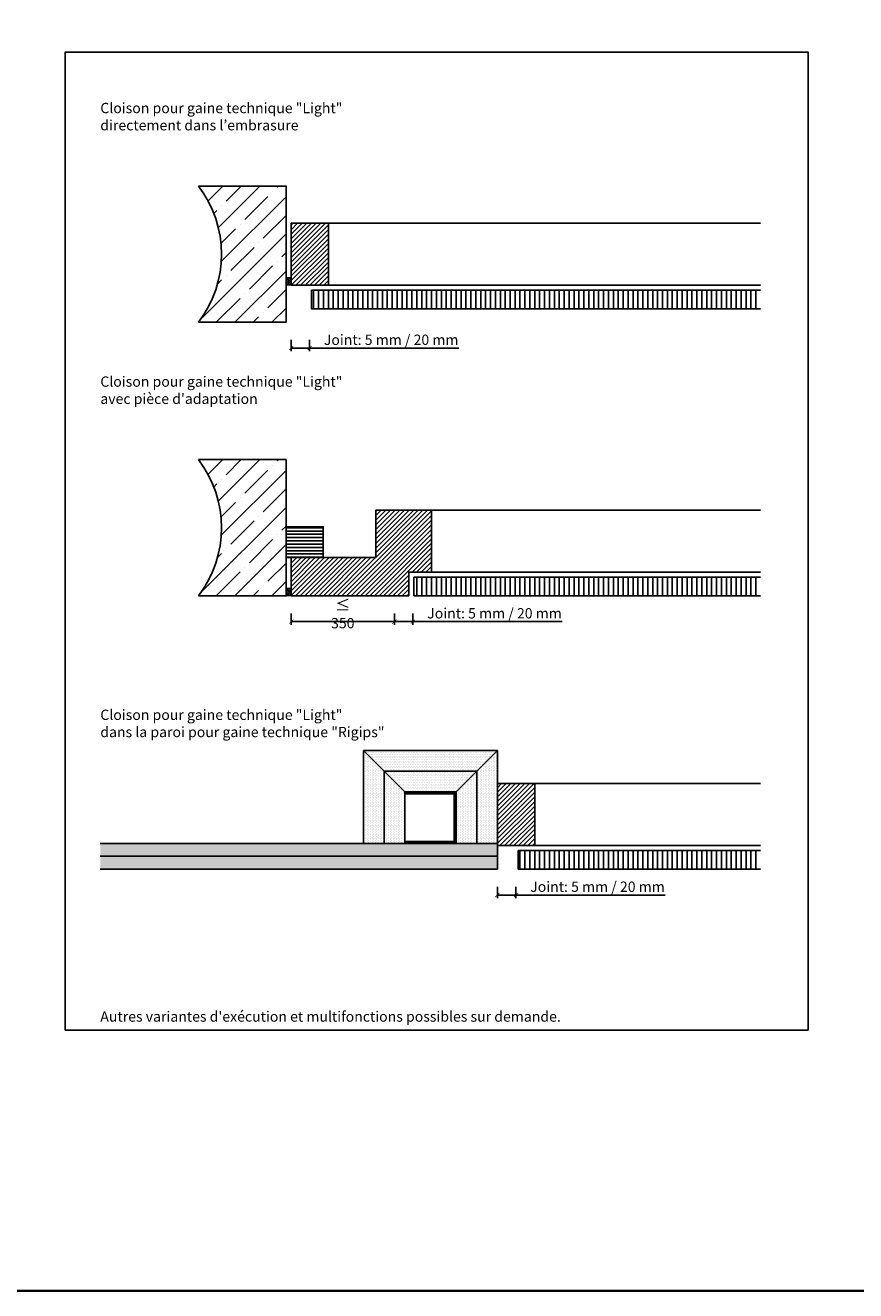
# Model space of a CAD drawing. Units: millimetres. Extents: x 1788 to 83958, y -235 to 115762.
# Drawn here: x 7364 to 8169, y -235 to 992 of the extents above; entities that cross this region are included whole.
import ezdxf

# ---------------------------------------------------------------- set-up
doc = ezdxf.new("R2010")
doc.units = ezdxf.units.MM
doc.header["$PDMODE"] = 34
doc.header["$PDSIZE"] = 5
doc.linetypes.add('STRICHLINIE', pattern=[19.049999999999997, 12.7, -6.35])
doc.layers.get('0').update_dxf_attribs({"true_color": 0x939598})
doc.layers.add('Kontur_1_10', color=7, linetype='Continuous', lineweight=25)
doc.layers.add('Z_Kontur-Magenta 0.35', color=6, linetype='Continuous', lineweight=35)
doc.layers.add('Logo_Feuerschutzteam_rot', color=7, linetype='Continuous', true_color=0xc50d11)
for name, color, linetype in [('Z_Bemaßung-Blau 0.10', 150, 'Continuous'), ('Z_Linie-Gelb 0.25', 2, 'Continuous'), ('Z_Linie-Rot 0.20', 1, 'Continuous'), ('Z_Schraffur-Grau 0.10', 8, 'Continuous'), ('Z_Unsichtbar-Weiß 0.05', 255, 'Continuous'), ('Z_Wand-Grün 0.5', 3, 'Continuous')]:
    doc.layers.add(name, color=color, linetype=linetype)
doc.styles.add('DIN', font='txt', dxfattribs={"height": 2.5})
doc.styles.get("Standard").update_dxf_attribs({"font": 'arial.ttf', "height": 2.5})
doc.dimstyles.new('Bem_Automatisch', dxfattribs={"dimtxt": 2.5, "dimasz": 1, "dimexe": 0.75, "dimexo": 0.75, "dimgap": 0.5, "dimtad": 1, "dimdec": 0, "dimtxsty": 'Standard', "dimblk": 'ARCHTICK', "dimcen": 0, "dimclrd": 256, "dimclre": 256, "dimclrt": 256, "dimadec": 0, "dimazin": 0, "dimtfac": 1, "dimtdec": 0, "dimtmove": 1, "dimatfit": 2, "dimfxl": 2, "dimfxlon": 1, "dimtolj": 1, "dimtzin": 0, "dimlwd": -1, "dimlwe": -1, "dimarcsym": 0})
pattern_1 = [(0, (1047.24001629642, -1050), (0.79375, 1.5875), [0, -1.5875])]
pattern_2 = [(90, (1047.24001629642, -1050), (-1.5875, 0.7937500000000001), [0, -1.5875])]
pattern_3 = [(90, (0, -1000), (-4.762499999999999, 8.881784197001252e-16), [])]
pattern_4 = [(45, (0, -1000), (-2.245064030267288, 2.245064030267288), [])]

# ---------------------------------------------------------------- blocks, each defined once
blk = doc.blocks.new('_ArchTick')
at = {"color": 0, "linetype": 'ByBlock', "const_width": 0.15}
blk.add_lwpolyline([(-0.5, -0.5), (0.5, 0.5)], dxfattribs=at)
blk = doc.blocks.new('*D295')
at = {"layer": 'Defpoints', "color": 0, "transparency": 16777216}
for p in [(7622.080634298982, 438.9822361323968), (7722.080634299011, 438.9822361325714), (7622.080634298982, 413.9822361325714)]:
    blk.add_point(p, dxfattribs=at)
at = {"layer": 'Z_Bemaßung-Blau 0.10', "transparency": 16777216}
for p, q in [((7622.080634298982, 421.9822361325714), (7622.080634298982, 410.9822361325714)), ((7722.080634299011, 421.9822361325714), (7722.080634299011, 410.9822361325714)), ((7722.080634299011, 413.9822361325714), (7622.080634298982, 413.9822361325714))]:
    blk.add_line(p, q, dxfattribs=at)
at = {"layer": 'Z_Bemaßung-Blau 0.10', "transparency": 16777216, "xscale": 4, "yscale": 4, "zscale": 4, "rotation": 180}
blk.add_blockref('_ArchTick', (7622.080634298982, 413.9822361325714), dxfattribs=at)
at = {"layer": 'Z_Bemaßung-Blau 0.10', "transparency": 16777216, "xscale": 4, "yscale": 4, "zscale": 4}
blk.add_blockref('_ArchTick', (7722.080634299011, 413.9822361325714), dxfattribs=at)
at = {"layer": 'Z_Bemaßung-Blau 0.10', "transparency": 16777216, "insert": (7672.080634298996, 421.520455233695), "char_height": 10, "attachment_point": 5, "style": 'DIN'}
blk.add_mtext('\\A1;{\\H1.0833x;≤\\H0.92311x; 350}', dxfattribs=at)
blk = doc.blocks.new('*D416')
at = {"layer": 'Defpoints', "color": 0, "transparency": 16777216}
for p in [(7622.080634298982, 438.9822361323968), (7722.080634299011, 438.9822361325714), (7622.080634298982, 413.9822361325714)]:
    blk.add_point(p, dxfattribs=at)
at = {"layer": 'Z_Bemaßung-Blau 0.10', "transparency": 16777216}
for p, q in [((7622.080634298982, 421.9822361325714), (7622.080634298982, 410.9822361325714)), ((7722.080634299011, 421.9822361325714), (7722.080634299011, 410.9822361325714)), ((7722.080634299011, 413.9822361325714), (7622.080634298982, 413.9822361325714))]:
    blk.add_line(p, q, dxfattribs=at)
at = {"layer": 'Z_Bemaßung-Blau 0.10', "transparency": 16777216, "xscale": 4, "yscale": 4, "zscale": 4, "rotation": 180}
blk.add_blockref('_ArchTick', (7622.080634298982, 413.9822361325714), dxfattribs=at)
at = {"layer": 'Z_Bemaßung-Blau 0.10', "transparency": 16777216, "xscale": 4, "yscale": 4, "zscale": 4}
blk.add_blockref('_ArchTick', (7722.080634299011, 413.9822361325714), dxfattribs=at)
at = {"layer": 'Z_Bemaßung-Blau 0.10', "transparency": 16777216, "insert": (7672.080634298996, 421.520455233695), "char_height": 10, "attachment_point": 5, "style": 'DIN'}
blk.add_mtext('\\A1;{\\H1.0833x;≤\\H0.92311x; 350}', dxfattribs=at)
blk = doc.blocks.new('*D417')
at = {"layer": 'Defpoints', "color": 0, "transparency": 16777216}
for p in [(7722.080634299011, 438.9822361325714), (7740.080634298982, 438.9822361324113), (7740.080634298982, 413.9822361325714)]:
    blk.add_point(p, dxfattribs=at)
at = {"layer": 'Z_Bemaßung-Blau 0.10', "transparency": 16777216}
for p, q in [((7722.080634299011, 421.9822361325714), (7722.080634299011, 410.9822361325714)), ((7740.080634298982, 421.9822361325714), (7740.080634298982, 410.9822361325714)), ((7722.080634299011, 413.9822361325714), (7740.080634298982, 413.9822361325714)), ((7884.667690098699, 413.9822361325714), (7740.080634298982, 413.9822361325714))]:
    blk.add_line(p, q, dxfattribs=at)
at = {"layer": 'Z_Bemaßung-Blau 0.10', "transparency": 16777216, "xscale": 4, "yscale": 4, "zscale": 4, "rotation": 180}
blk.add_blockref('_ArchTick', (7722.080634299011, 413.9822361325714), dxfattribs=at)
at = {"layer": 'Z_Bemaßung-Blau 0.10', "transparency": 16777216, "xscale": 4, "yscale": 4, "zscale": 4}
blk.add_blockref('_ArchTick', (7740.080634298982, 413.9822361325714), dxfattribs=at)
at = {"layer": 'Z_Bemaßung-Blau 0.10', "transparency": 16777216, "insert": (7819.128364256003, 422.0215619752681), "char_height": 10, "attachment_point": 5, "style": 'DIN'}
blk.add_mtext('\\A1;Joint: 5 mm / 20 mm', dxfattribs=at)
blk = doc.blocks.new('*D418')
at = {"layer": 'Defpoints', "color": 0, "transparency": 16777216}
for p in [(7821.895740229186, 173.9822361325571), (7839.895740229157, 173.982236132397), (7839.895740229157, 148.9822361325571)]:
    blk.add_point(p, dxfattribs=at)
at = {"layer": 'Z_Bemaßung-Blau 0.10', "transparency": 16777216}
for p, q in [((7821.895740229186, 156.9822361325571), (7821.895740229186, 145.9822361325571)), ((7821.895740229186, 148.9822361325571), (7839.895740229157, 148.9822361325571)), ((7839.895740229157, 156.9822361325571), (7839.895740229157, 145.9822361325571)), ((7984.482796028875, 148.9822361325571), (7839.895740229157, 148.9822361325571))]:
    blk.add_line(p, q, dxfattribs=at)
at = {"layer": 'Z_Bemaßung-Blau 0.10', "transparency": 16777216, "xscale": 4, "yscale": 4, "zscale": 4, "rotation": 180}
blk.add_blockref('_ArchTick', (7821.895740229186, 148.9822361325571), dxfattribs=at)
at = {"layer": 'Z_Bemaßung-Blau 0.10', "transparency": 16777216, "xscale": 4, "yscale": 4, "zscale": 4}
blk.add_blockref('_ArchTick', (7839.895740229157, 148.9822361325571), dxfattribs=at)
at = {"layer": 'Z_Bemaßung-Blau 0.10', "transparency": 16777216, "insert": (7918.943470186178, 157.0215619752537), "char_height": 10, "attachment_point": 5, "style": 'DIN'}
blk.add_mtext('\\A1;Joint: 5 mm / 20 mm', dxfattribs=at)
blk = doc.blocks.new('*D419')
at = {"layer": 'Defpoints', "color": 0, "transparency": 16777216}
for p in [(7622.08063429904, 740.1329851960679), (7639.895740229214, 704.1329851960679), (7639.895740229214, 679.132985196228)]:
    blk.add_point(p, dxfattribs=at)
at = {"layer": 'Z_Bemaßung-Blau 0.10', "transparency": 16777216}
for p, q in [((7622.08063429904, 687.132985196228), (7622.08063429904, 676.132985196228)), ((7639.895740229214, 687.132985196228), (7639.895740229214, 676.132985196228)), ((7622.08063429904, 679.132985196228), (7639.895740229214, 679.132985196228)), ((7784.482796028932, 679.132985196228), (7639.895740229214, 679.132985196228))]:
    blk.add_line(p, q, dxfattribs=at)
at = {"layer": 'Z_Bemaßung-Blau 0.10', "transparency": 16777216, "xscale": 4, "yscale": 4, "zscale": 4, "rotation": 180}
blk.add_blockref('_ArchTick', (7622.08063429904, 679.132985196228), dxfattribs=at)
at = {"layer": 'Z_Bemaßung-Blau 0.10', "transparency": 16777216, "xscale": 4, "yscale": 4, "zscale": 4}
blk.add_blockref('_ArchTick', (7639.895740229214, 679.132985196228), dxfattribs=at)
at = {"layer": 'Z_Bemaßung-Blau 0.10', "transparency": 16777216, "insert": (7718.943470186236, 687.1723110389246), "char_height": 10, "attachment_point": 5, "style": 'DIN'}
blk.add_mtext('\\A1;Joint: 5 mm / 20 mm', dxfattribs=at)

msp = doc.modelspace()

# ---------------------------------------------------------------- hatches: boundary and pattern name
at = {"layer": 'Z_Schraffur-Grau 0.10'}
h = msp.add_hatch(dxfattribs=at)
h.set_pattern_fill('ANSI35', color=256, scale=4, style=0)
h.set_pattern_definition([(45, (-363370.388696432, -116200.1739232292), (-17.9605122421383, 17.96051224213831), []), (45, (-363352.428176432, -116200.1739232292), (-17.9605122421383, 17.96051224213831), [31.75, -6.35, 0, -6.35])])
edge = h.paths.add_edge_path()
edge.add_line((7617.080634299039, 836.1329851960679), (7532.080634299039, 836.1329851960679))
edge.add_arc((7443.453217301075, 770.1329851960697), 110.5025748285116, -36.67470717774091, 36.674707177738526, ccw=False)
edge.add_line((7532.080634299036, 704.1329851960679), (7617.080634299036, 704.1329851960679))
edge.add_line((7617.080634299036, 704.1329851960679), (7617.080634299039, 836.1329851960679))
h = msp.add_hatch(dxfattribs=at)
h.set_pattern_fill('ANSI31', color=256)
h.set_pattern_definition(pattern_4)
h.paths.add_polyline_path([(7658.08063429904, 800.1329851960679), (7622.08063429904, 800.1329851960679), (7622.08063429904, 740.1329851960679), (7658.08063429904, 740.1329851960679)])
h = msp.add_hatch(dxfattribs=at)
h.set_pattern_fill('ACAD_ISO07W100', color=256, scale=0.1, angle=135)
h.set_pattern_definition([(135, (-207536.6091595078, 11159.85893516106), (-0.3535533905932738, -0.3535533905932737), [0.05, -0.3])])
h.paths.add_polyline_path([(7622.08063429904, 740.1329851960679, 0.08261114659376649), (7617.08063429904, 740.1329851960679), (7617.08063429904, 747.3037255661827), (7622.08063429904, 747.3037255661827)])
h = msp.add_hatch(dxfattribs=at)
h.set_pattern_fill('ANSI31', color=256, scale=1.5, angle=45)
h.set_pattern_definition(pattern_3)
h.paths.add_polyline_path([(8076.840618002564, 735.1329851960618), (7641.895740229214, 735.1329851960675), (7641.895740229214, 717.1329851960675), (8076.840618002564, 717.1329851960679)])
h = msp.add_hatch(dxfattribs=at)
h.set_pattern_fill('ANSI35', color=256, scale=4, style=0)
h.set_pattern_definition([(45, (-363370.388696432, -116465.3246722928), (-17.9605122421383, 17.96051224213831), []), (45, (-363352.428176432, -116465.3246722928), (-17.9605122421383, 17.96051224213831), [31.75, -6.35, 0, -6.35])])
edge = h.paths.add_edge_path()
edge.add_line((7617.080634299043, 570.9822361323968), (7532.080634299043, 570.9822361323968))
edge.add_arc((7443.453217301078, 504.9822361323986), 110.5025748285116, -36.67470717774091, 36.674707177738526, ccw=False)
edge.add_line((7532.08063429904, 438.9822361323968), (7617.08063429904, 438.9822361323968))
edge.add_line((7617.08063429904, 438.9822361323968), (7617.080634299043, 570.9822361323968))
h = msp.add_hatch(dxfattribs=at)
h.set_pattern_fill('ANSI31', color=256)
h.set_pattern_definition(pattern_4)
h.paths.add_polyline_path([(7758.080634298982, 521.9822361323968), (7704.080634298894, 521.9822361323968), (7704.080634298953, 475.9822361325132), (7622.080634298982, 475.9822361323968), (7622.080634298982, 438.9822361323968), (7736.080634298982, 438.9822361323968), (7736.080634298971, 456.9822361323522), (7736.080634298995, 461.9822361324836), (7758.080634298982, 461.9822361323968)])
h = msp.add_hatch(dxfattribs=at)
h.set_pattern_fill('ANSI31', color=256, angle=135)
h.set_pattern_definition([(180, (0, -1000), (-6.661338147750939e-16, -3.175), [])])
h.paths.add_polyline_path([(7653.080634298982, 505.9822361323968), (7617.080634299042, 505.9822361323968), (7617.080634299041, 475.9822361323968), (7653.080634298982, 475.9822361323968)])
h = msp.add_hatch(dxfattribs=at)
h.set_pattern_fill('ANSI31', color=256, scale=1.5, angle=45)
h.set_pattern_definition(pattern_3)
h.paths.add_polyline_path([(8076.840618002564, 456.9822361323968), (7799.962142506309, 456.9822361323968), (7789.962142506311, 456.9822361323968), (7741.080634298982, 456.9822361323968), (7741.080634298982, 438.9822361323968), (8076.840618002564, 438.9822361323968)])
h = msp.add_hatch(dxfattribs=at)
h.set_pattern_fill('ACAD_ISO07W100', color=256, scale=0.1, angle=135)
h.set_pattern_definition([(135, (-207536.6091595079, 10945.70818609742), (-0.3535533905932738, -0.3535533905932737), [0.05, -0.3])])
h.paths.add_polyline_path([(7622.080634298982, 438.9822361324113, 0.08261114659376649), (7617.080634298982, 438.9822361323968), (7617.080634298982, 446.1529765025261), (7622.080634298982, 446.1529765025261)])
h = msp.add_hatch(dxfattribs=at)
h.set_pattern_fill('DOTS', color=256)
h.set_pattern_definition(pattern_1)
h.paths.add_polyline_path([(7822.080634298983, 288.982236132397), (7692.080634298983, 288.982236132397), (7712.080634298983, 268.982236132397), (7802.080634298954, 268.9822361323679)])
h = msp.add_hatch(dxfattribs=at)
h.set_pattern_fill('DOTS', color=256, angle=90)
h.set_pattern_definition(pattern_2)
h.paths.add_polyline_path([(7712.080634299012, 268.9822361323679), (7692.080634298983, 288.982236132397), (7692.080634298983, 198.982236132397), (7712.080634298983, 198.982236132397)])
h = msp.add_hatch(dxfattribs=at)
h.set_pattern_fill('DOTS', color=256, angle=90)
h.set_pattern_definition(pattern_2)
h.paths.add_polyline_path([(7822.080634298983, 288.982236132397), (7802.080634298983, 268.982236132397), (7802.080634298954, 198.982236132397), (7822.080634298983, 198.982236132397)])
h = msp.add_hatch(dxfattribs=at)
h.set_pattern_fill('DOTS', color=256)
h.set_pattern_definition(pattern_1)
h.paths.add_polyline_path([(7802.080634298954, 268.9822361323679), (7712.080634298983, 268.982236132397), (7732.080634298983, 248.982236132397), (7782.080634298983, 248.982236132397)])
h = msp.add_hatch(dxfattribs=at)
h.set_pattern_fill('DOTS', color=256, angle=90)
h.set_pattern_definition(pattern_2)
h.paths.add_polyline_path([(7712.080634299012, 268.9822361323679), (7712.080634298983, 198.982236132397), (7732.080634298983, 198.982236132397), (7732.080634298983, 248.982236132397)])
h = msp.add_hatch(dxfattribs=at)
h.set_pattern_fill('DOTS', color=256, angle=90)
h.set_pattern_definition(pattern_2)
h.paths.add_polyline_path([(7802.080634298983, 268.982236132397), (7782.080634298983, 248.982236132397), (7782.080634298983, 198.982236132397), (7802.080634298954, 198.982236132397)])
h = msp.add_hatch(dxfattribs=at)
h.set_pattern_fill('ANSI31', color=256, scale=0.25)
h.set_pattern_definition([(45, (1047.24001629642, -1050), (-0.561266007566822, 0.5612660075668221), [])])
h.paths.add_polyline_path([(7782.080634298983, 248.982236132397), (7732.080634298983, 248.982236132397), (7732.080634298983, 246.982236132397), (7780.080634298983, 246.982236132397), (7780.080634298983, 200.982236132397), (7732.080634298983, 200.982236132397), (7732.080634298983, 198.982236132397), (7782.080634298983, 198.982236132397)])
h = msp.add_hatch(dxfattribs=at)
h.set_pattern_fill('ANSI31', color=256)
h.set_pattern_definition(pattern_4)
h.paths.add_polyline_path([(7858.080634298983, 256.9822361323975), (7822.080634298983, 256.9822361323975), (7822.080634298983, 196.9822361323975), (7858.080634298983, 196.9822361323975)])
h = msp.add_hatch(dxfattribs=at)
h.set_pattern_fill('DOTS', color=256)
h.set_pattern_definition(pattern_1)
h.paths.add_polyline_path([(7822.080634298983, 198.982236132397), (7437.080634299035, 198.9822361323952), (7437.080634299036, 186.4822361323959), (7822.080634298983, 186.482236132397)])
h = msp.add_hatch(dxfattribs=at)
h.set_pattern_fill('DOTS', color=256)
h.set_pattern_definition(pattern_1)
h.paths.add_polyline_path([(7822.080634298983, 186.482236132397), (7437.080634299042, 186.4822361323963), (7437.080634299041, 173.9822361323959), (7822.080634298983, 173.982236132397)])
h = msp.add_hatch(dxfattribs=at)
h.set_pattern_fill('ANSI31', color=256, scale=1.5, angle=45)
h.set_pattern_definition(pattern_3)
h.paths.add_polyline_path([(8076.840618002564, 191.9822361323941), (7842.080634298982, 191.982236132397), (7842.080634298982, 173.982236132397), (8076.840618002564, 173.9822361323972)])

# ---------------------------------------------------------------- linework, layer by layer
at = {"layer": 'Kontur_1_10'}
msp.add_line((7722.080634298982, 438.9822361323968), (7622.080634298982, 438.9822361323968), dxfattribs=at)
at = {"layer": 'Z_Kontur-Magenta 0.35'}
for points in [[(1788.004491329339, -234.554921126808), (12788.00449132934, -234.554921126808), (12788.00449132934, 8765.445078873192), (1788.004491329339, 8765.445078873192)], [(1788.004491329339, -234.5549211268117), (12788.00449132934, -234.5549211268117), (12788.00449132934, 8765.445078873192), (1788.004491329339, 8765.445078873192)]]:
    msp.add_lwpolyline(points, close=True, dxfattribs=at)
at = {"layer": 'Z_Linie-Gelb 0.25'}
for p, q in [((7658.08063429904, 800.1329851960679), (8076.840618002563, 800.1329851960681)), ((7617.08063429904, 747.3037255661827), (7622.08063429904, 747.3037255661827)), ((7658.08063429904, 740.1329851960679), (8076.840618002563, 740.1329851960681)), ((7758.080634298982, 521.9822361323968), (8076.840618002563, 521.9822361323968)), ((7758.080634298982, 461.9822361323968), (8076.840618002563, 461.9822361323966)), ((7617.080634298982, 446.1529765025261), (7622.080634298982, 446.1529765025261)), ((7692.080634298983, 288.982236132397), (7692.080634298983, 198.9822361323825)), ((7692.080634298983, 288.982236132397), (7822.080634298983, 288.982236132397)), ((7732.080634298983, 248.982236132397), (7692.080634298983, 288.982236132397)), ((7782.080634298983, 248.982236132397), (7822.080634298983, 288.982236132397)), ((7822.080634298983, 198.982236132397), (7822.080634298983, 288.982236132397)), ((7712.080634298983, 198.982236132397), (7712.080634299012, 268.9822361323679)), ((7802.080634298954, 268.9822361323679), (7712.080634298983, 268.982236132397)), ((7802.080634298954, 198.9822361323679), (7802.080634298983, 268.9822361323388)), ((7732.080634298983, 248.982236132397), (7732.080634298983, 198.982236132397)), ((7858.080634298983, 256.9822361323975), (8076.840618002563, 256.9822361323975)), ((7437.080634299035, 198.9822361323943), (7822.080634298983, 198.982236132397)), ((7822.080634298983, 186.482236132397), (7822.080634298983, 198.982236132397)), ((7858.080634298983, 196.9822361323975), (8076.840618002564, 196.9822361323972)), ((7437.080634299035, 186.4822361323957), (7822.080634298983, 186.482236132397)), ((7822.080634298983, 173.982236132397), (7822.080634298983, 186.482236132397)), ((7437.080634299035, 173.9822361323941), (7822.080634298983, 173.982236132397))]:
    msp.add_line(p, q, dxfattribs=at)
at = {"layer": 'Z_Linie-Gelb 0.25', "ltscale": 2}
msp.add_line((7822.080634298983, 209.982236132397), (7822.080634298983, 273.982236132397), dxfattribs=at)
at = {"layer": 'Z_Linie-Gelb 0.25', "linetype": 'STRICHLINIE'}
msp.add_line((7822.080634298983, 193.982236132397), (7822.080634298983, 173.982236132397), dxfattribs=at)
at = {"layer": 'Z_Linie-Gelb 0.25'}
for points in [[(7622.08063429904, 740.1329851960679), (7658.08063429904, 740.1329851960679), (7658.08063429904, 800.1329851960679), (7622.08063429904, 800.1329851960679)], [(7758.080634298982, 461.9822361323968), (7758.080634298982, 521.9822361323968), (7704.080634298894, 521.9822361323968), (7704.080634298953, 475.9822361325132), (7622.080634298982, 475.9822361323968), (7622.080634298982, 438.9822361323968), (7736.080634298982, 438.9822361323968), (7736.080634298982, 456.9822361323095), (7736.080634298971, 456.9822361323522), (7736.080634298995, 461.9822361324836)], [(7822.080634298983, 196.9822361323975), (7858.080634298983, 196.9822361323975), (7858.080634298983, 256.9822361323975), (7822.080634298983, 256.9822361323975)]]:
    msp.add_lwpolyline(points, close=True, dxfattribs=at)
for points in [[(8076.840618002564, 717.1329851960679), (7641.895740229214, 717.1329851960675), (7641.895740229214, 735.1329851960675), (8076.840618002564, 735.1329851960618)], [(7617.080634298982, 475.9822361323968), (7653.080634298982, 475.9822361323968), (7653.080634298982, 505.9822361323968), (7617.080634298982, 505.9822361323968)], [(8076.840618002564, 438.9822361323968), (7741.080634298982, 438.9822361323968), (7741.080634298982, 456.9822361323968), (7789.962142506309, 456.9822361323968), (7789.962142506311, 456.9822361323968), (7799.962142506311, 456.9822361323968), (7799.962142506309, 456.9822361323968), (8076.840618002564, 456.9822361323968)], [(8076.840618002564, 173.9822361323972), (7842.080634298982, 173.982236132397), (7842.080634298982, 191.982236132397), (8076.840618002564, 191.9822361323941)]]:
    msp.add_lwpolyline(points, dxfattribs=at)
for centre in [(7619.580634299069, 725.1051191118665), (7619.580634299011, 423.9543700481954)]:
    msp.add_arc(centre, 15.23439395068096, 80.5549072867511, 99.44509271324891, dxfattribs=at)
at = {"layer": 'Z_Linie-Rot 0.20'}
for p, q in [((7732.080634298983, 248.982236132397), (7732.080634298983, 246.982236132397)), ((7782.080634298983, 248.982236132397), (7732.080634298983, 248.982236132397)), ((7732.080634298983, 246.982236132397), (7780.080634298983, 246.982236132397)), ((7780.080634298983, 246.982236132397), (7780.080634298983, 200.982236132397)), ((7782.080634298983, 248.982236132397), (7782.080634298983, 198.982236132397)), ((7782.080634298983, 198.982236132397), (7782.080634298983, 248.982236132397)), ((7732.080634298983, 200.982236132397), (7732.080634298983, 198.982236132397)), ((7780.080634298983, 200.982236132397), (7732.080634298983, 200.982236132397)), ((7732.080634298983, 198.982236132397), (7782.080634298983, 198.982236132397))]:
    msp.add_line(p, q, dxfattribs=at)
at = {"layer": 'Z_Unsichtbar-Weiß 0.05'}
msp.add_lwpolyline([(7403.08063429904, 17.98223613239679), (8123.08063429904, 17.98223613239679), (8123.08063429904, 965.9822361323968), (7403.08063429904, 965.9822361323968)], close=True, dxfattribs=at)
msp.add_lwpolyline([(7403.08063429904, 17.98223613239679), (8123.08063429904, 17.98223613239679), (8123.08063429904, 965.9822361323968), (7403.08063429904, 965.9822361323968)], close=True, dxfattribs=at)
for centre, start, end in [((7446.088290915472, 770.1329851960732), 322.4933937798198, 37.5066062201719), ((7446.088290915475, 504.982236132402), 322.4933937798195, 37.50660622017189)]:
    msp.add_arc(centre, 108.4005678979435, start, end, dxfattribs=at)
at = {"layer": 'Z_Wand-Grün 0.5'}
for points in [[(7532.080634299039, 836.1329851960679), (7617.080634299039, 836.1329851960679), (7617.080634299036, 704.1329851960679), (7532.080634299036, 704.1329851960679)], [(7532.080634299043, 570.9822361323968), (7617.080634299043, 570.9822361323968), (7617.08063429904, 438.9822361323968), (7532.08063429904, 438.9822361323968)]]:
    msp.add_lwpolyline(points, dxfattribs=at)

# ---------------------------------------------------------------- texts
at = {"layer": 'Logo_Feuerschutzteam_rot', "char_height": 10, "attachment_point": 7, "style": 'DIN'}
for s, width, heights, insert in [('{\\C12;\\c1117638;Cloison pour gaine technique "Light"\\Pdirectement dans l’embrasure}', 299.0703922418925, [0], (7437.080634299036, 890.1329851960679)), ('{\\C12;\\c1117638;Cloison pour gaine technique "Light"\\Pavec pièce d\'adaptation}', 382.0789309213742, [38.56043553425506], (7437.080634299041, 624.9822361323961)), ('{\\C12;\\c1117638;Cloison pour gaine technique "Light"\\Pdans la paroi pour gaine technique "Rigips"}', 296.9372475934051, [39.60213344252887], (7437.080634299035, 301.9822361323968)), ("{\\C12;\\c1117638;Autres variantes d'exécution et multifonctions possibles sur demande.}", 625.042335545646, [0], (7437.080634298982, 26.18652260205977))]:
    msp.add_mtext_dynamic_manual_height_columns(s, width=width, gutter_width=50, heights=heights, dxfattribs=dict(at, insert=insert))

# ---------------------------------------------------------------- dimensions: what is measured, and where the dimension line sits
at = {"layer": 'Z_Bemaßung-Blau 0.10'}
for base, p1, p2, picture, middle in [((7639.895740229214, 679.132985196228), (7622.08063429904, 740.1329851960679), (7639.895740229214, 704.1329851960679), '*D419', (7718.943470186236, 674.6370562331074)), ((7740.080634298982, 413.9822361325714), (7722.080634299011, 438.9822361325714), (7740.080634298982, 438.9822361324113), '*D417', (7819.128364256003, 409.4863071694508)), ((7839.895740229157, 148.9822361325571), (7821.895740229186, 173.9822361325571), (7839.895740229157, 173.982236132397), '*D418', (7918.943470186178, 144.4863071694365))]:
    dim = msp.add_linear_dim(base=base, p1=p1, p2=p2, text='Joint: 5 mm / 20 mm', dimstyle='Bem_Automatisch', override={"dimtxsty": 'DIN'}, dxfattribs=at)
    dim.commit()
    dim.dimension.update_dxf_attribs({"geometry": picture, "text_midpoint": middle, "dimtype": 160})
for picture in ['*D295', '*D416']:
    dim = msp.add_linear_dim(base=(7622.080634298982, 413.9822361325714), p1=(7722.080634299011, 438.9822361325714), p2=(7622.080634298982, 438.9822361323968), text='{\\H1.0833x;≤\\H0.92311x; 350}', dimstyle='Bem_Automatisch', override={"dimtxsty": 'DIN'}, dxfattribs=at)
    dim.commit()
    dim.dimension.update_dxf_attribs({"geometry": picture, "text_midpoint": (7672.080634298996, 421.520455233695)})

doc.saveas('drawing.dxf')
